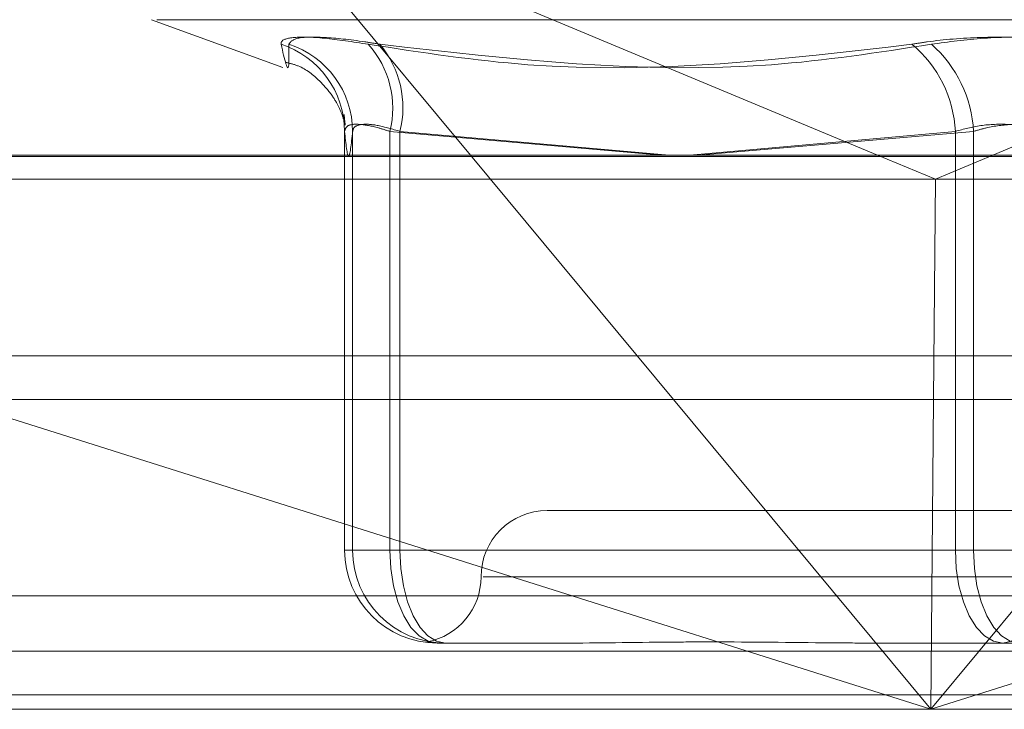
# Model space of a CAD drawing. Units: inches. Extents: x 0 to 23.4, y 0 to 16.5.
# Drawn here: x 5.7 to 5.7, y 2.6 to 2.6 of the extents above; entities that cross this region are included whole.
import ezdxf

# ---------------------------------------------------------------- set-up
doc = ezdxf.new("R2010")
doc.units = ezdxf.units.IN
doc.header["$MEASUREMENT"] = 0
doc.linetypes.add('HIDDEN', pattern=[0.07500000000000001, 0.05, -0.025])

msp = doc.modelspace()

# ---------------------------------------------------------------- linework, layer by layer
at = {"color": 7, "linetype": 'HIDDEN', "lineweight": 0}
for p, q in [((5.7125745624, 2.6409558316), (5.7331349847, 2.6323888108)), ((5.7196921959, 2.6323888108), (5.7125745624, 2.6409558316)), ((5.7572107836, 2.6409558316), (5.7369384151, 2.6323888108)), ((5.7091589292, 2.6368585657), (5.7134964693, 2.6352798302)), ((5.7093258867, 2.6368585657), (5.7657444481, 2.6368585657)), ((5.7155309862, 2.6193423541), (5.7155309862, 2.6331706355)), ((5.7157981254, 2.6331706355), (5.7157981254, 2.6193423541)), ((5.7170293132, 2.6331706355), (5.7170293132, 2.6193423541)), ((5.7259938137, 2.6323888108), (5.7170293132, 2.6331706355)), ((5.7173616841, 2.6193423541), (5.7173616841, 2.6331706355)), ((5.7173616841, 2.6331706355), (5.7262562235, 2.6323888108)), ((5.7357044695, 2.6331706355), (5.7269353679, 2.6323888108)), ((5.7272112463, 2.6323888108), (5.7363039797, 2.6331706355)), ((5.7357044695, 2.6193423541), (5.7357044695, 2.6331706355)), ((5.7363039797, 2.6331706355), (5.7363039797, 2.6193423541)), ((5.6933346666, 2.632339614), (5.7786300518, 2.632339614)), ((5.6938872309, 2.6315908231), (5.7350501155, 2.6315908231)), ((5.7350501155, 2.6315908231), (5.7780172822, 2.6315908231)), ((3.8638954688, 2.6257618428), (7.6166065799, 2.6257618428)), ((5.778382629, 2.6257618428), (5.6923670541, 2.6257618428)), ((5.7025116447, 2.6243173983), (5.734892673, 2.6140930103)), ((5.734892673, 2.6140930103), (5.7263980692, 2.6243173983)), ((5.734892673, 2.6140930103), (5.7672737012, 2.6243173983)), ((5.7433872768, 2.6243173983), (5.734892673, 2.6140930103)), ((5.734892673, 2.6140930103), (5.7349846704, 2.6243173983)), ((5.7528457536, 2.6206546901), (5.7222245812, 2.6206546901)), ((5.7170293132, 2.6193423541), (5.7155309862, 2.6193423541)), ((5.7157981254, 2.6193423541), (5.7155309862, 2.6193423541)), ((5.7157981254, 2.6193423541), (5.7173616841, 2.6193423541)), ((5.7170293132, 2.6193423541), (5.7357044695, 2.6193423541)), ((5.7363039797, 2.6193423541), (5.7173616841, 2.6193423541)), ((5.7387663551, 2.6193423541), (5.7357044695, 2.6193423541)), ((5.7363039797, 2.6193423541), (5.7393658653, 2.6193423541)), ((5.7549988155, 2.6184674635), (5.7201036844, 2.6184674635)), ((5.7787504623, 2.6178369648), (5.6934550771, 2.6178369648)), ((5.7229406544, 2.6162802369), (5.7185928718, 2.6162802369)), ((5.7232699866, 2.6162802369), (5.7229406544, 2.6162802369)), ((5.7372680281, 2.6162802369), (5.7329202456, 2.6162802369)), ((5.7416780037, 2.6162802369), (5.7372680281, 2.6162802369)), ((3.8638954688, 2.6160173983), (7.6166065799, 2.6160173983)), ((7.6166065799, 2.6145729539), (3.8638954688, 2.6145729539)), ((5.734892673, 2.6140930103), (5.6931596175, 2.6140930103)), ((5.7784550027, 2.6140930103), (5.734892673, 2.6140930103))]:
    msp.add_line(p, q, dxfattribs=at)
at = {"color": 7, "linetype": 'Continuous', "lineweight": 15}
for p, q in [((7.7207193746, 2.6323888108), (3.7543509603, 2.6323888108)), ((5.7263980692, 2.6243173983), (5.7196921959, 2.6323888108)), ((5.7331349847, 2.6323888108), (5.7350501155, 2.6315908231)), ((5.7369384151, 2.6323888108), (5.7350501155, 2.6315908231)), ((5.7349846704, 2.6243173983), (5.7350501155, 2.6315908231)), ((3.8638954688, 2.6243173983), (7.6166065799, 2.6243173983)), ((7.6166065799, 2.6145729539), (3.8638954688, 2.6145729539))]:
    msp.add_line(p, q, dxfattribs=at)
at = {"color": 7, "linetype": 'HIDDEN', "lineweight": 0, "flags": 128}
for points in [[(5.7170293132, 2.6193423541), (5.7170593565, 2.6187449647), (5.717148332, 2.6181705326), (5.7172928203, 2.617641133), (5.7174872689, 2.6171771103), (5.7177242052, 2.6167962967), (5.7179945238, 2.6165133267), (5.7182878366, 2.6163390746), (5.7185928718, 2.6162802369)], [(5.7173616841, 2.6193423541), (5.717390474, 2.6187449647), (5.7174757374, 2.6181705326), (5.7176141977, 2.617641133), (5.7178005339, 2.6171771103), (5.7180275852, 2.6167962967), (5.7182866262, 2.6165133267), (5.718567702, 2.6163390746), (5.7188600111, 2.6162802369)], [(5.7357044695, 2.6193423541), (5.7357345128, 2.6187449647), (5.7358234883, 2.6181705326), (5.7359679766, 2.617641133), (5.7361624252, 2.6171771103), (5.7363993615, 2.6167962967), (5.7366696802, 2.6165133267), (5.736962993, 2.6163390746), (5.7372680281, 2.6162802369)], [(5.7378023067, 2.6162802369), (5.7375099976, 2.6163390746), (5.7372289218, 2.6165133267), (5.7369698808, 2.6167962967), (5.7367428295, 2.6171771103), (5.7365564933, 2.617641133), (5.736418033, 2.6181705326), (5.7363327696, 2.6187449647), (5.7363039797, 2.6193423541)], [(5.7387663551, 2.6193423541), (5.7387375652, 2.6187449647), (5.7386523018, 2.6181705326), (5.7385138415, 2.617641133), (5.7383275053, 2.6171771103), (5.738100454, 2.6167962967), (5.7378414131, 2.6165133267), (5.7375603372, 2.6163390746), (5.7372680281, 2.6162802369)]]:
    msp.add_lwpolyline(points, dxfattribs=at)
at = {"color": 7, "linetype": 'HIDDEN', "lineweight": 0}
for centre, radius, start, end in [((5.7125040841, 2.6331676785), 0.0030269035120465, 0.0559718677, 72.1013234319), ((5.7127580129, 2.6331546982), 0.0030401543471828, 0.3003617166, 72.1240789334), ((5.7139411547, 2.6339319081), 0.0031806066073354, 346.1519241357, 41.7082116784), ((5.7141974742, 2.6339559916), 0.0032602160487451, 346.0608770705, 39.9189815982), ((5.7316927918, 2.6329684602), 0.0040167689417815, 2.8850774405, 50.0577485123), ((5.73220304, 2.6329610341), 0.0041062926282553, 2.9258741933, 48.7452618508), ((5.7222245812, 2.6184674635), 0.0021872265966758, 90, 180), ((5.7185929876, 2.6193422383), 0.003062001436072, 179.9978331378, 269.9978329738), ((5.7188601269, 2.6193422383), 0.0030620014360702, 179.9978331378, 269.9978329739), ((5.717850128, 2.6184674635), 0.0021872265966758, 280.8874498556, 0)]:
    msp.add_arc(centre, radius, start, end, dxfattribs=at)
for points, knots in [([(5.71631561379434, 2.636048084477243), (5.715804099744519, 2.636126366232514), (5.714780683688294, 2.636282989115662), (5.713789450919581, 2.636299662306766), (5.713437890520612, 2.636189496814273), (5.713435039293964, 2.636075409277225), (5.713434356404319, 2.636048084477244)], [0, 0, 0, 0, 0.3031799493563516, 0.6065898448026564, 0.9057753889708235, 1, 1, 1, 1]), ([(5.713691208537961, 2.636048084477243), (5.713694492866416, 2.635776781427095), (5.71370571244097, 2.634849984719285), (5.713546770765725, 2.635551749032292), (5.713434356404319, 2.636048084477244)], [0, 0, 0, 0, 0.2927319959831487, 1, 1, 1, 1]), ([(5.713691208537961, 2.636048084477243), (5.713747911129226, 2.636126366232514), (5.713861359317699, 2.636282989115662), (5.714787322911739, 2.636299662306766), (5.715837596276875, 2.636189496814272), (5.716531669682433, 2.636075409277225), (5.716697905342089, 2.636048084477243)], [0, 0, 0, 0, 0.3031799493563275, 0.6065898448023664, 0.9057753889707731, 1, 1, 1, 1]), ([(5.71631561379434, 2.636048084477243), (5.718074502125137, 2.635776781427095), (5.724083029907995, 2.634849984719284), (5.730050803294906, 2.635551749032291), (5.734271618466694, 2.636048084477242)], [0, 0, 0, 0, 0.2927319959829865, 0.9999999999999999, 0.9999999999999999, 0.9999999999999999, 0.9999999999999999]), ([(5.734910762148087, 2.636048084477243), (5.733155158145745, 2.635776781427095), (5.72715784993744, 2.634849984719286), (5.721031134875282, 2.635551749032292), (5.716697905342089, 2.636048084477243)], [0, 0, 0, 0, 0.2927319959828789, 1, 1, 1, 1]), ([(5.740159572660843, 2.636048084477243), (5.739591356019755, 2.636126366232514), (5.738454491775059, 2.636282989115663), (5.736537295412306, 2.636299662306766), (5.735135461648206, 2.636189496814271), (5.734438537015996, 2.636075409277224), (5.734271618466694, 2.636048084477242)], [0, 0, 0, 0, 0.3031799493557132, 0.6065898448022474, 0.905775388970716, 1, 1, 1, 1]), ([(5.734910762148087, 2.636048084477243), (5.735478978789175, 2.636126366232515), (5.736615843033871, 2.636282989115663), (5.738533039396627, 2.636299662306766), (5.739934873160725, 2.636189496814274), (5.740631797792934, 2.636075409277225), (5.740798716342236, 2.636048084477244)], [0, 0, 0, 0, 0.3031799493562841, 0.6065898448024849, 0.9057753889714054, 1, 1, 1, 1]), ([(5.713596615486646, 2.635449552917189), (5.713733343335128, 2.635415937727741), (5.714167922156627, 2.635309094465178), (5.714711770210517, 2.63485949816241), (5.715155658246523, 2.634332370883009), (5.715384969106159, 2.633896640990991), (5.715509636637815, 2.633558026238385), (5.715529732587164, 2.633469293324192), (5.715542212630271, 2.63341418815972)], [0, 0, 0, 0, 0.0790159116611921, 0.2511459234607472, 0.4038316904138249, 0.5480296501987526, 0.7193160994565855, 1, 1, 1, 1]), ([(5.715546376273068, 2.633399477773795), (5.715548487688895, 2.63338766674877), (5.715555732903399, 2.633347137825579), (5.715531944909318, 2.633569957604019), (5.715515089263082, 2.633727842768561)], [0, 0, 0, 0, 0.2914221275684201, 0.9999999999999999, 0.9999999999999999, 0.9999999999999999, 0.9999999999999999]), ([(5.717029313150513, 2.633170635507207), (5.716899168997921, 2.633212141121024), (5.71652639844481, 2.633331025222319), (5.716008053873069, 2.633425237903901), (5.715596137778862, 2.633394099353234), (5.715552689516777, 2.633245075911646), (5.715530986178247, 2.633170635507207)], [0, 0, 0, 0, 0.1488797913331701, 0.4264348497941367, 0.713491909069101, 0.9999999999999999, 0.9999999999999999, 0.9999999999999999, 0.9999999999999999]), ([(5.715798125435611, 2.633170635507208), (5.715807016852331, 2.633212141121024), (5.715832484445481, 2.633331025222319), (5.71607803199997, 2.633425237903901), (5.716607610524778, 2.633394099353234), (5.717110486669849, 2.633245075911646), (5.717361684086998, 2.633170635507208)], [0, 0, 0, 0, 0.1488797913330689, 0.4264348497939122, 0.7134919090696958, 0.9999999999999999, 0.9999999999999999, 0.9999999999999999, 0.9999999999999999]), ([(5.738766355119367, 2.633170635507207), (5.738627319550054, 2.633212141121024), (5.738229081403789, 2.633331025222319), (5.737465189277562, 2.633425237903901), (5.736523694658549, 2.633394099353234), (5.735977370251392, 2.633245075911646), (5.735704469495713, 2.633170635507207)], [0, 0, 0, 0, 0.1488797913317914, 0.4264348497931703, 0.713491909068825, 0.9999999999999999, 0.9999999999999999, 0.9999999999999999, 0.9999999999999999]), ([(5.736303979689565, 2.633170635507208), (5.736443015258877, 2.633212141121025), (5.736841253405137, 2.633331025222319), (5.73760514553137, 2.633425237903902), (5.738546640150383, 2.633394099353234), (5.73909296455754, 2.633245075911647), (5.73936586531322, 2.633170635507208)], [0, 0, 0, 0, 0.1488797913320461, 0.4264348497924471, 0.7134919090681048, 1, 1, 1, 1]), ([(5.715530986178247, 2.633170635507207), (5.715575017434086, 2.632761942055598), (5.715664055409726, 2.631935500999228), (5.715753110210884, 2.632755927916321), (5.715798125435611, 2.633170635507208)], [0, 0, 0, 0, 0.4945222027133613, 1, 1, 1, 1]), ([(5.718797818091014, 2.616280236907167), (5.718794844535353, 2.616280239606937), (5.718538777652615, 2.616280472096857), (5.718326716883916, 2.616311031435515), (5.718215467019152, 2.616320953868316), (5.718323303392896, 2.616306710916339), (5.718396443089251, 2.616297050676974)], [0, 0, 0, 0, 0.0058768651598573, 0.5060845376392051, 0.6650033222804992, 1, 1, 1, 1]), ([(5.722940654367109, 2.616280236907167), (5.722953806917192, 2.616280239598217), (5.724086434950419, 2.616280471337263), (5.725653570198983, 2.616311284591224), (5.728530296551949, 2.616322127805004), (5.730662981012061, 2.616292970258577), (5.732456355935698, 2.616280307553804), (5.732904269043203, 2.616280239340264), (5.732920245581893, 2.616280236907167)], [0, 0, 0, 0, 0.0044186914454529, 0.3805143314235922, 0.5000020268401195, 0.8761189857769688, 0.9955813085544865, 1, 1, 1, 1])]:
    msp.add_open_spline(points, degree=3, knots=knots, dxfattribs=at)

doc.saveas('drawing.dxf')
